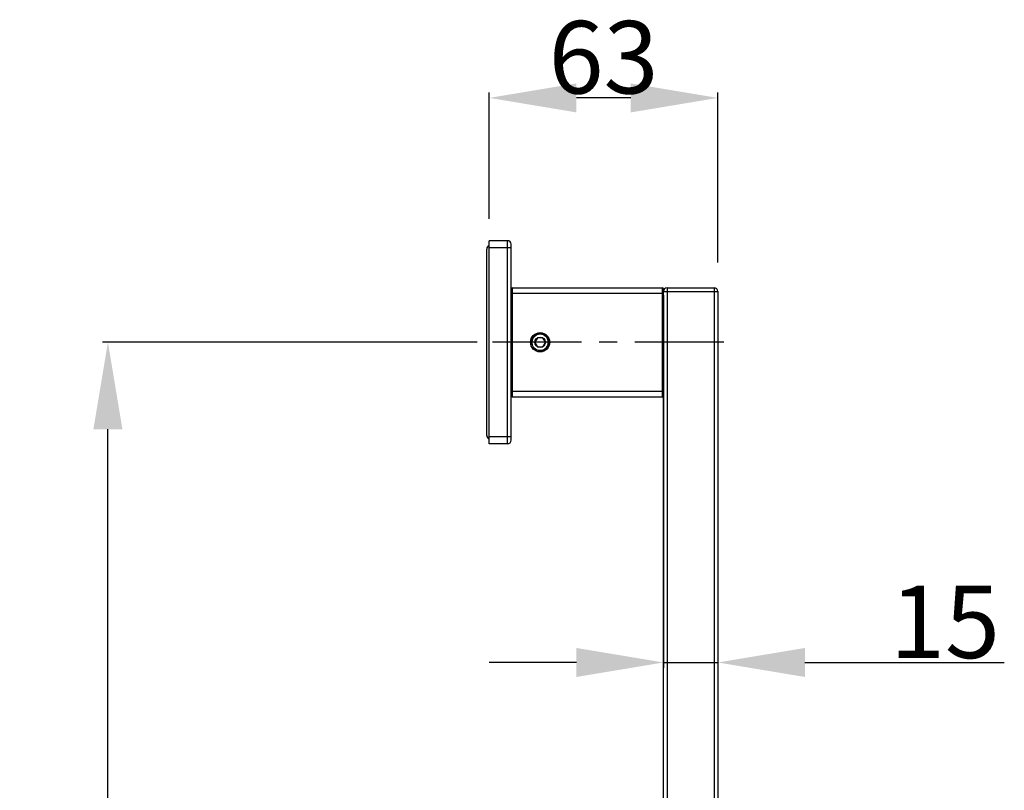
# Model space of a CAD drawing. Units: millimetres. Extents: x 2924 to 3846, y 321 to 1452.
# Drawn here: x 3562 to 3833, y 1239 to 1452 of the extents above; entities that cross this region are included whole.
import ezdxf

# ---------------------------------------------------------------- set-up
doc = ezdxf.new("R2010")
doc.units = ezdxf.units.MM
doc.header["$LTSCALE"] = 130.68
doc.header["$PDMODE"] = 3
doc.header["$PDSIZE"] = 4
doc.linetypes.add('CENTER', pattern=[0.6, 0.375, -0.075, 0.075, -0.075])
doc.layers.get('0').update_dxf_attribs({"linetype": 'CONTINUOUS'})
doc.layers.get('Defpoints').update_dxf_attribs({"linetype": 'CONTINUOUS'})
doc.layers.add('02___PRT_ALL_AXES', color=7, linetype='CONTINUOUS')
doc.styles.get("Standard").update_dxf_attribs({"font": 'simfang_1.ttf'})
doc.dimstyles.new('DIMSTYLE_1', dxfattribs={"dimtxt": 20, "dimasz": 24, "dimexe": 1.5, "dimexo": 1, "dimgap": 1.2, "dimtad": 1, "dimdsep": 46, "dimtxsty": 'STANDARD', "dimcen": 0.09, "dimadec": 0, "dimazin": 0, "dimtp": 0.01, "dimtm": 0.01, "dimtfac": 1, "dimtmove": 0, "dimatfit": 3, "dimfxl": 1, "dimtfillclr": 256, "dimtolj": 1, "dimarcsym": 0})

# ---------------------------------------------------------------- blocks, each defined once
blk = doc.blocks.new('*D45')
at = {"color": 0, "linetype": 'Continuous', "lineweight": -2, "transparency": 16777216}
for p, q in [((3691.38, 1396.85), (3691.38, 1431.72)), ((3754.38, 1384.85), (3754.38, 1431.72)), ((3730.38, 1430.22), (3715.38, 1430.22))]:
    blk.add_line(p, q, dxfattribs=at)
at = {"color": 0, "linetype": 'Continuous', "transparency": 16777216}
for points in [[(3715.38, 1434.22), (3715.38, 1426.22), (3691.38, 1430.22)], [(3730.38, 1434.22), (3730.38, 1426.22), (3754.38, 1430.22)]]:
    blk.add_solid(points, dxfattribs=at)
at = {"layer": 'Defpoints', "color": 0, "linetype": 'Continuous', "transparency": 16777216}
for p in [(3691.38, 1430.22), (3691.38, 1395.85), (3754.38, 1383.85)]:
    blk.add_point(p, dxfattribs=at)
at = {"color": 0, "linetype": 'Continuous', "transparency": 16777216, "insert": (3722.88, 1451.42), "char_height": 20, "attachment_point": 2}
blk.add_mtext('\\A1;63', dxfattribs=at)
blk = doc.blocks.new('*D48')
at = {"color": 0, "linetype": 'Continuous', "lineweight": -2, "transparency": 16777216}
for p, q in [((3739.38, 1375.85), (3739.38, 1273.07)), ((3754.38, 1375.85), (3754.38, 1273.07)), ((3715.38, 1274.57), (3691.38, 1274.57)), ((3739.38, 1274.57), (3754.38, 1274.57)), ((3778.38, 1274.57), (3833.35, 1274.57))]:
    blk.add_line(p, q, dxfattribs=at)
at = {"color": 0, "linetype": 'Continuous', "transparency": 16777216}
for points in [[(3715.38, 1278.57), (3715.38, 1270.57), (3739.38, 1274.57)], [(3778.38, 1278.57), (3778.38, 1270.57), (3754.38, 1274.57)]]:
    blk.add_solid(points, dxfattribs=at)
at = {"layer": 'Defpoints', "color": 0, "linetype": 'Continuous', "transparency": 16777216}
for p in [(3739.38, 1376.85), (3754.38, 1376.85), (3754.38, 1274.57)]:
    blk.add_point(p, dxfattribs=at)
at = {"color": 0, "linetype": 'Continuous', "transparency": 16777216, "insert": (3832.15, 1295.77), "char_height": 20, "attachment_point": 3}
blk.add_mtext('\\A1;15', dxfattribs=at)
blk = doc.blocks.new('*D52')
at = {"color": 0, "linetype": 'Continuous', "lineweight": -2, "transparency": 16777216}
for p, q in [((3688.02, 1362.85), (3584.74, 1362.85)), ((3586.24, 711.85), (3586.24, 1338.85)), ((3687.88, 687.85), (3584.74, 687.85))]:
    blk.add_line(p, q, dxfattribs=at)
at = {"color": 0, "linetype": 'Continuous', "transparency": 16777216}
for points in [[(3582.24, 1338.85), (3590.24, 1338.85), (3586.24, 1362.85)], [(3582.24, 711.85), (3590.24, 711.85), (3586.24, 687.85)]]:
    blk.add_solid(points, dxfattribs=at)
at = {"layer": 'Defpoints', "color": 0, "linetype": 'Continuous', "transparency": 16777216}
for p in [(3586.24, 1362.85), (3689.02, 1362.85), (3688.88, 687.85)]:
    blk.add_point(p, dxfattribs=at)
at = {"color": 0, "linetype": 'Continuous', "transparency": 16777216, "insert": (3575.04, 1015.56), "char_height": 20, "attachment_point": 5, "rotation": 90}
blk.add_mtext('\\A1;675', dxfattribs=at)

msp = doc.modelspace()

# ---------------------------------------------------------------- linework, layer by layer
at = {"color": 7, "linetype": 'Continuous', "lineweight": 30, "true_color": 0xffffff}
for p, q in [((3691.381, 1334.847), (3691.381, 1390.847)), ((3696.381, 1390.847), (3691.381, 1390.847)), ((3696.381, 1334.847), (3696.381, 1390.847)), ((3697.381, 1335.847), (3697.381, 1389.847)), ((3697.381, 1388.847), (3691.381, 1388.847)), ((3697.381, 1376.347), (3739.381, 1376.347)), ((3697.681, 1377.847), (3697.681, 1347.847)), ((3697.681, 1377.847), (3739.081, 1377.847)), ((3739.081, 1347.847), (3739.081, 1377.847)), ((3739.381, 1004.847), (3739.381, 1377.547)), ((3739.381, 1376.847), (3754.381, 1376.847)), ((3740.381, 1377.847), (3740.381, 1004.847)), ((3740.381, 1377.847), (3753.381, 1377.847)), ((3753.381, 1377.847), (3753.381, 1004.847)), ((3754.381, 1376.847), (3754.381, 1004.847)), ((3704.66, 1364.097), (3703.938, 1362.847)), ((3703.938, 1362.847), (3704.66, 1361.597)), ((3706.103, 1364.097), (3704.66, 1364.097)), ((3706.825, 1362.847), (3706.103, 1364.097)), ((3706.103, 1361.597), (3706.825, 1362.847)), ((3704.66, 1361.597), (3706.103, 1361.597)), ((3697.381, 1349.347), (3739.381, 1349.347)), ((3697.681, 1347.847), (3739.081, 1347.847)), ((3691.381, 1336.847), (3697.381, 1336.847)), ((3696.381, 1334.847), (3691.381, 1334.847))]:
    msp.add_line(p, q, dxfattribs=at)
at = {"color": 7, "linetype": 'CENTER', "ltscale": 0.5, "true_color": 0xffffff}
msp.add_line((3756.008, 1362.847), (3689.022, 1362.847), dxfattribs=at)
at = {"color": 7, "linetype": 'Continuous', "lineweight": 30, "true_color": 0xffffff}
for radius in [2.65, 2.3, 1.45]:
    msp.add_circle((3705.381, 1362.847), radius, dxfattribs=at)
for centre, radius, start, end in [((3696.381, 1389.847), 1, 0, 90), ((3697.681, 1377.547), 0.3, 90, 180), ((3739.081, 1377.547), 0.3, 0, 90), ((3740.381, 1376.847), 1, 90, 180), ((3753.381, 1376.847), 1, 0, 90), ((3705.381, 1362.847), 2.5, 255, 195), ((3705.381, 1362.847), 2.25, 255, 195), ((3697.681, 1348.147), 0.3, 187.5, 270), ((3739.081, 1348.147), 0.3, 270, 0), ((3696.381, 1335.847), 1, 270, 0)]:
    msp.add_arc(centre, radius, start, end, dxfattribs=at)
at = {"layer": '02___PRT_ALL_AXES', "color": 7, "linetype": 'Continuous', "lineweight": 30, "true_color": 0xffffff}
msp.add_line((3690.681, 1337.147), (3690.681, 1388.547), dxfattribs=at)
for centre, start, end in [((3691.681, 1388.547), 107.48543, 180), ((3691.681, 1337.147), 180, 252.51457)]:
    msp.add_arc(centre, 1, start, end, dxfattribs=at)

# ---------------------------------------------------------------- dimensions: what is measured, and where the dimension line sits
at = {"color": 7, "linetype": 'Continuous', "true_color": 0xffffff}
for base, p1, p2, angle, text, picture, middle in [((3691.381, 1430.225), (3754.381, 1383.847), (3691.381, 1395.847), 180, '63', '*D45', (3722.881, 1430.225)), ((3586.239, 1362.847), (3688.875, 687.847), (3689.022, 1362.847), 90, '675', '*D52', (3586.239, 1015.564))]:
    dim = msp.add_linear_dim(base=base, p1=p1, p2=p2, angle=angle, text=text, dimstyle='DIMSTYLE_1', dxfattribs=at)
    dim.commit()
    dim.dimension.update_dxf_attribs({"geometry": picture, "text_midpoint": middle, "dimtype": 160})
dim = msp.add_linear_dim(base=(3754.381, 1274.569), p1=(3739.381, 1376.847), p2=(3754.381, 1376.847), text='15', dimstyle='DIMSTYLE_1', dxfattribs=at)
dim.commit()
dim.dimension.update_dxf_attribs({"geometry": '*D48', "text_midpoint": (3817.867, 1274.569), "dimtype": 160})

doc.saveas('drawing.dxf')
